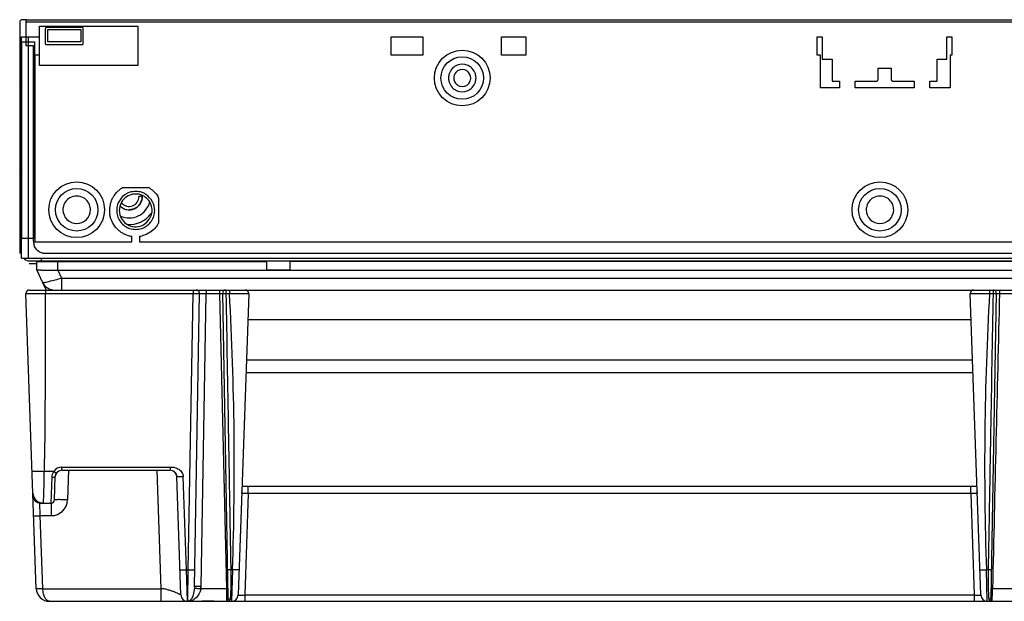
# Model space of a CAD drawing. Units: millimetres. Extents: x 0 to 1134, y 0 to 804.
# Drawn here: x 240 to 285, y 595 to 622 of the extents above; entities that cross this region are included whole.
import ezdxf

# ---------------------------------------------------------------- set-up
doc = ezdxf.new("R2010")
doc.units = ezdxf.units.MM
doc.header["$LTSCALE"] = 65.395
for name, color, linetype in [('47_SNB_BARE_DXF_CONTINUOUS_LINE', 7, 'CONTINUOUS'), ('MCK67633901_DXF_CONTINUOUS_LINE', 7, 'CONTINUOUS'), ('MEB62954701_DXF_CONTINUOUS_LINE', 7, 'CONTINUOUS')]:
    doc.layers.add(name, color=color, linetype=linetype)

msp = doc.modelspace()

# ---------------------------------------------------------------- linework, layer by layer
at = {"layer": '47_SNB_BARE_DXF_CONTINUOUS_LINE', "color": 2, "linetype": 'CONTINUOUS'}
for p, q in [((239.8989, 621.3842), (239.8989, 610.7942)), ((240.1989, 621.5042), (240.0189, 621.5042)), ((240.1989, 620.3042), (240.1989, 621.5042)), ((240.7989, 619.4042), (240.7989, 621.2042)), ((240.7989, 621.2042), (245.2989, 621.2042)), ((245.2989, 621.2042), (245.2989, 619.4042)), ((241.0689, 621.0546), (241.0689, 620.4242)), ((242.7194, 621.1442), (241.1289, 621.1442)), ((241.1889, 620.4842), (241.1889, 621.0542)), ((241.1889, 621.0542), (242.6889, 621.0542)), ((242.6889, 621.0542), (242.6889, 620.4842)), ((242.8089, 620.4572), (242.8089, 621.0842)), ((239.9739, 620.4842), (239.9739, 611.4842)), ((239.9889, 620.4842), (239.9889, 620.7242)), ((239.9889, 620.7242), (240.7989, 620.7242)), ((240.0039, 611.4842), (240.0039, 620.4842)), ((240.0039, 620.4842), (240.5729, 620.4842)), ((240.5289, 620.3042), (240.1989, 620.3042)), ((240.5289, 611.3642), (240.5289, 620.3042)), ((240.5729, 620.4842), (240.5729, 611.4842)), ((241.1585, 620.3642), (242.7489, 620.3642)), ((242.6889, 620.4842), (241.1889, 620.4842)), ((256.8939, 619.8842), (256.8939, 620.7242)), ((256.8939, 620.7242), (258.3459, 620.7242)), ((258.3459, 620.7242), (258.3459, 619.8842)), ((261.9459, 619.8842), (261.9459, 620.7242)), ((261.9459, 620.7242), (263.0559, 620.7242)), ((263.0559, 620.7242), (263.0559, 619.8842)), ((276.3879, 619.8842), (276.3879, 620.7242)), ((276.3879, 620.7242), (276.6189, 620.7242)), ((276.6189, 620.7242), (276.6189, 619.7042)), ((282.3189, 619.7042), (282.3189, 620.7242)), ((282.3189, 620.7242), (282.5499, 620.7242)), ((282.5499, 620.7242), (282.5499, 619.8842)), ((240.5889, 619.8842), (240.5889, 611.3342)), ((240.7989, 619.8842), (240.5889, 619.8842)), ((258.3459, 619.8842), (256.8939, 619.8842)), ((263.0559, 619.8842), (261.9459, 619.8842)), ((276.5289, 619.8842), (276.3879, 619.8842)), ((276.5289, 618.3842), (276.5289, 619.8842)), ((282.4689, 619.8842), (282.4689, 618.3842)), ((282.5499, 619.8842), (282.4689, 619.8842)), ((245.2989, 619.4042), (240.7989, 619.4042)), ((276.6189, 619.7042), (277.0689, 619.7042)), ((277.0689, 619.7042), (277.0689, 618.6842)), ((281.8689, 618.6842), (281.8689, 619.7042)), ((281.8689, 619.7042), (282.3189, 619.7042)), ((279.1689, 618.7742), (279.1689, 619.2842)), ((279.1689, 619.2842), (279.7689, 619.2842)), ((279.7689, 619.2842), (279.7689, 618.7742)), ((277.0689, 618.6842), (277.3989, 618.6842)), ((277.3989, 618.6842), (277.3989, 618.3842)), ((278.1189, 618.3842), (278.1189, 618.6842)), ((278.1189, 618.6842), (279.0789, 618.6842)), ((279.8589, 618.6842), (280.8189, 618.6842)), ((280.8189, 618.6842), (280.8189, 618.3842)), ((281.5389, 618.3842), (281.5389, 618.6842)), ((281.5389, 618.6842), (281.8689, 618.6842)), ((277.3989, 618.3842), (276.5289, 618.3842)), ((280.8189, 618.3842), (278.1189, 618.3842)), ((282.4689, 618.3842), (281.5389, 618.3842)), ((244.625, 613.8242), (245.7869, 613.8242)), ((245.5059, 613.4042), (245.3559, 613.4042)), ((246.2559, 613.3551), (246.2559, 612.1932)), ((239.9889, 610.5842), (239.9889, 611.4842)), ((240.5729, 611.4842), (240.0039, 611.4842)), ((240.5889, 611.3342), (245.0259, 611.3342)), ((245.0259, 611.3342), (245.0259, 611.5878)), ((245.3859, 611.5878), (245.3859, 611.3342)), ((245.3859, 611.3342), (376.0059, 611.3342)), ((552.1629, 610.7942), (241.0989, 610.7942))]:
    msp.add_line(p, q, dxfattribs=at)
at = {"layer": '47_SNB_BARE_DXF_CONTINUOUS_LINE', "color": 9, "linetype": 'CONTINUOUS'}
for p, q in [((240.1989, 621.5042), (553.0629, 621.5042)), ((553.0629, 621.3842), (240.1989, 621.3842)), ((240.2889, 620.7242), (240.2889, 610.5842)), ((240.3489, 610.4642), (376.5159, 610.4642)), ((240.8889, 610.5842), (240.8889, 610.4642))]:
    msp.add_line(p, q, dxfattribs=at)
at = {"layer": '47_SNB_BARE_DXF_CONTINUOUS_LINE', "color": 6, "linetype": 'CONTINUOUS'}
for p, q in [((239.9889, 618.3992), (239.8989, 618.4892)), ((239.9889, 616.0292), (239.8989, 615.9392)), ((239.9889, 614.5892), (239.8989, 614.6792)), ((239.9889, 612.2192), (239.8989, 612.1292)), ((239.9889, 610.5842), (376.0059, 610.5842))]:
    msp.add_line(p, q, dxfattribs=at)
at = {"layer": '47_SNB_BARE_DXF_CONTINUOUS_LINE', "color": 2, "linetype": 'CONTINUOUS'}
for points in [[(241.1289, 621.1442), (241.1168, 621.1427), (241.1058, 621.1395), (241.096, 621.1343), (241.0872, 621.1278), (241.0796, 621.1194), (241.0739, 621.108), (241.0703, 621.0933), (241.0687, 621.0755), (241.0689, 621.0546)], [(242.8089, 621.0842), (242.8075, 621.0964), (242.8042, 621.1073), (242.7991, 621.1171), (242.7926, 621.1259), (242.7842, 621.1335), (242.7728, 621.1392), (242.758, 621.1428), (242.7402, 621.1444), (242.7194, 621.1442)], [(241.0689, 620.4242), (241.0704, 620.412), (241.0737, 620.401), (241.0788, 620.3913), (241.0853, 620.3825), (241.0937, 620.3748), (241.1051, 620.3691), (241.1199, 620.3656), (241.1377, 620.3639), (241.1585, 620.3642)], [(242.7489, 620.3642), (242.7616, 620.3658), (242.7729, 620.3693), (242.7829, 620.3747), (242.7917, 620.3816), (242.7992, 620.3903), (242.8047, 620.4021), (242.8081, 620.4174), (242.8095, 620.4357), (242.8089, 620.4572)], [(279.0789, 618.6842), (279.0948, 618.6858), (279.1094, 618.6896), (279.1228, 618.6956), (279.1352, 618.704), (279.1464, 618.7145), (279.1555, 618.7269), (279.1621, 618.7409), (279.1666, 618.7566), (279.1689, 618.7742)], [(279.7689, 618.7742), (279.7705, 618.7583), (279.7743, 618.7437), (279.7803, 618.7303), (279.7887, 618.7179), (279.7993, 618.7067), (279.8116, 618.6976), (279.8256, 618.691), (279.8414, 618.6865), (279.8589, 618.6842)]]:
    msp.add_lwpolyline(points, dxfattribs=at)
at = {"layer": '47_SNB_BARE_DXF_CONTINUOUS_LINE', "color": 6, "linetype": 'CONTINUOUS'}
for centre, radius in [((260.1459, 618.8342), 1.275), ((260.1459, 618.8342), 0.975), ((242.5059, 612.8042), 1.275), ((279.2559, 612.8042), 1.275), ((242.5059, 612.8042), 0.975), ((279.2559, 612.8042), 0.975)]:
    msp.add_circle(centre, radius, dxfattribs=at)
at = {"layer": '47_SNB_BARE_DXF_CONTINUOUS_LINE', "color": 2, "linetype": 'CONTINUOUS'}
for centre, radius, start, end in [((240.0189, 621.3842), 0.12, 90, 180), ((260.1426, 618.8275), 0.6373, 60.38757, 68.8779), ((260.2678, 618.8132), 0.7521, 170.78846, 178.40181), ((260.2079, 618.8231), 0.6915, 163.18038, 170.80211), ((260.1458, 618.8328), 0.3911, 119.53828, 129.36738), ((260.1462, 618.8328), 0.391, 50.26703, 60.02364), ((260.1428, 618.8285), 0.6363, 43.62403, 60.36144), ((260.2384, 618.8155), 0.4828, 169.17612, 177.7849), ((260.1457, 618.8355), 0.391, 230.26703, 240.02364), ((260.1461, 618.8356), 0.3911, 299.53828, 309.36738), ((260.0535, 618.8528), 0.4828, 349.17612, 357.7849), ((260.084, 618.8453), 0.6915, 343.18038, 350.80211), ((260.0241, 618.8552), 0.7521, 350.78846, 358.40181), ((260.1459, 618.8359), 0.6313, 223.56329, 234.32912), ((260.1487, 618.8399), 0.6362, 234.33504, 240.39388), ((260.1493, 618.8409), 0.6373, 240.38757, 248.8779), ((260.1417, 618.8425), 0.6392, 291.14286, 305.63867), ((260.146, 618.8359), 0.6313, 305.67088, 316.43671), ((245.2615, 612.7039), 1.2878, 127.26632, 134.63858), ((245.3087, 612.6424), 1.3653, 120.05122, 127.2799), ((245.1803, 612.8125), 0.8243, 115.67809, 124.62189), ((245.237, 612.5922), 1.0524, 91.69208, 99.18487), ((245.1761, 612.6012), 1.0434, 80.76241, 88.36246), ((245.1906, 612.6886), 0.9548, 72.86889, 80.78066), ((245.1917, 612.7525), 1.2259, 57.44249, 60.95487), ((245.2086, 612.775), 1.2023, 158.80732, 165.65816), ((245.1982, 612.7792), 1.1912, 151.27775, 158.81213), ((245.1706, 612.7943), 1.1597, 143.92438, 151.27826), ((244.9059, 613.4042), 0.6, 225.47495, 360), ((244.9059, 613.4042), 0.45, 220, 360), ((245.1843, 612.76), 1.2259, 29.04513, 32.55751), ((242.6323, 612.7823), 0.7567, 170.70655, 178.34082), ((242.3987, 612.7858), 0.7375, 1.43134, 9.11645), ((245.2151, 612.7738), 1.209, 174.41163, 188.43956), ((245.2152, 612.7739), 1.2091, 167.81099, 174.41852), ((245.2053, 612.7759), 1.199, 165.66109, 167.80544), ((245.2019, 612.7731), 0.8658, 184.07449, 192.60536), ((245.3551, 612.7485), 0.8995, 170.76241, 178.36246), ((245.3628, 612.801), 0.9073, 181.69208, 189.18487), ((245.2797, 612.761), 0.8231, 162.86889, 170.78066), ((244.9067, 613.4076), 0.6033, 225.6124, 242.47011), ((244.9092, 613.4149), 0.611, 242.57468, 260.2272), ((244.9063, 613.3988), 0.5946, 260.24383, 270.18771), ((244.9061, 613.4065), 0.6019, 301.16275, 309.73158), ((245.1295, 612.7607), 0.8257, 9.16735, 17.00718), ((245.0568, 612.7999), 0.8995, 350.76241, 358.36246), ((245.0491, 612.7474), 0.9073, 1.69208, 9.18487), ((279.3823, 612.7823), 0.7567, 170.70655, 178.34082), ((279.1487, 612.7858), 0.7375, 1.43134, 9.11645), ((245.1989, 612.7775), 0.8775, 321.69805, 330.0071), ((245.149, 612.8154), 1.2698, 325.06855, 330.66344), ((245.1769, 612.7393), 1.1549, 229.58588, 237.76047), ((245.1911, 612.7654), 1.1846, 237.85588, 245.69741), ((245.2358, 612.9472), 1.0434, 260.76241, 268.36246), ((245.1749, 612.9561), 1.0524, 271.69208, 279.18487), ((245.1902, 612.8628), 0.9578, 279.16735, 287.00718), ((241.2209, 611.3891), 0.6924, 182.05908, 190.72834), ((245.2336, 612.8593), 1.2876, 245.69186, 253.06348), ((245.2564, 612.9332), 1.365, 253.04991, 260.27865), ((245.1871, 612.8419), 1.2698, 279.00846, 284.60335), ((241.1702, 611.3795), 0.6408, 190.73299, 197.76516)]:
    msp.add_arc(centre, radius, start, end, dxfattribs=at)
at = {"layer": '47_SNB_BARE_DXF_CONTINUOUS_LINE', "color": 6, "linetype": 'CONTINUOUS'}
for centre, radius, start, end in [((244.9059, 613.4042), 0.975, 245.49911, 345.4649), ((244.9059, 613.4042), 1.275, 265.96073, 322.39543), ((240.3489, 610.8242), 0.36, 221.93734, 270)]:
    msp.add_arc(centre, radius, start, end, dxfattribs=at)
at = {"layer": '47_SNB_BARE_DXF_CONTINUOUS_LINE', "color": 2, "linetype": 'CONTINUOUS'}
for points in [[(259.9196, 619.422), (259.8332, 619.3886), (259.7523, 619.3347), (259.6884, 619.2675)], [(260.3722, 619.422), (260.2315, 619.4764), (260.0604, 619.4764), (259.9196, 619.422)], [(259.6884, 619.2675), (259.6235, 619.1992), (259.5734, 619.1134), (259.546, 619.0232)], [(259.8977, 619.1352), (259.8294, 619.0791), (259.7809, 618.993), (259.7642, 618.9062)], [(260.3415, 619.1716), (260.2293, 619.2363), (260.0657, 619.2369), (259.953, 619.1731)], [(260.5359, 618.8342), (260.5315, 618.9442), (260.4808, 619.0632), (260.3961, 619.1336)], [(260.7458, 619.0232), (260.7185, 619.1134), (260.6684, 619.1992), (260.6034, 619.2675)], [(260.7759, 618.8342), (260.7741, 618.8979), (260.7644, 618.9621), (260.7458, 619.0232)], [(259.5159, 618.8342), (259.5178, 618.7704), (259.5275, 618.7062), (259.546, 618.6452)], [(259.546, 618.6452), (259.5734, 618.555), (259.6235, 618.4692), (259.6884, 618.4008)], [(259.7559, 618.8342), (259.7604, 618.7241), (259.8111, 618.6052), (259.8958, 618.5348)], [(259.9503, 618.4968), (260.0625, 618.4321), (260.2262, 618.4315), (260.3389, 618.4953)], [(260.3942, 618.5332), (260.4625, 618.5892), (260.511, 618.6754), (260.5277, 618.7622)], [(260.6034, 618.4008), (260.6684, 618.4692), (260.7185, 618.555), (260.7458, 618.6452)], [(259.9196, 618.2464), (260.0604, 618.192), (260.2315, 618.192), (260.3722, 618.2464)], [(244.2333, 613.4772), (244.2704, 613.5281), (244.3119, 613.576), (244.3567, 613.6202)], [(245.069, 613.6312), (244.9844, 613.6174), (244.9004, 613.5925), (244.8231, 613.5554)], [(245.4805, 613.472), (245.312, 613.5385), (245.106, 613.5393), (244.9369, 613.4741)], [(246.0549, 612.9642), (245.992, 613.245), (245.7468, 613.5159), (245.4719, 613.6011)], [(245.8514, 613.7857), (245.9969, 613.6928), (246.1246, 613.5651), (246.2175, 613.4197)], [(242.1981, 613.3537), (242.0389, 613.2646), (241.9152, 613.0845), (241.8856, 612.9045)], [(242.8203, 613.35), (242.6405, 613.4534), (242.3791, 613.4549), (242.1981, 613.3537)], [(243.1269, 612.9026), (243.0981, 613.0811), (242.977, 613.2599), (242.8203, 613.35)], [(244.7119, 613.4908), (244.5394, 613.3719), (244.406, 613.1751), (244.3585, 612.9711)], [(244.9369, 613.4741), (244.7357, 613.3966), (244.5569, 613.2095), (244.4931, 613.0035)], [(245.4248, 613.1029), (245.3906, 613.0425), (245.3442, 612.988), (245.2908, 612.9436)], [(245.5059, 613.4042), (245.5018, 613.3003), (245.476, 613.1934), (245.4248, 613.1029)], [(245.8794, 613.1042), (245.8012, 613.2673), (245.6487, 613.4056), (245.4805, 613.472)], [(278.9481, 613.3537), (278.7889, 613.2646), (278.6652, 613.0845), (278.6356, 612.9045)], [(279.5703, 613.35), (279.3905, 613.4534), (279.1291, 613.4549), (278.9481, 613.3537)], [(279.8769, 612.9026), (279.8481, 613.0811), (279.727, 613.2599), (279.5703, 613.35)], [(244.3585, 612.9711), (244.3389, 612.8866), (244.3321, 612.7982), (244.3383, 612.7116)], [(245.2176, 612.8915), (245.1259, 612.836), (245.0154, 612.8047), (244.9082, 612.8042)], [(245.4749, 612.0742), (245.7074, 612.1638), (245.9044, 612.4096), (245.9446, 612.6555)], [(246.0533, 612.5773), (246.0825, 612.7029), (246.0831, 612.8383), (246.0549, 612.9642)], [(244.4281, 611.8599), (244.2143, 612.0419), (244.0607, 612.3187), (244.0192, 612.5964)], [(244.357, 612.5842), (244.3757, 612.5007), (244.4073, 612.4192), (244.4495, 612.3448)], [(244.4495, 612.3448), (244.5335, 612.1966), (244.6676, 612.0682), (244.8209, 611.994)], [(245.4704, 611.9469), (245.6317, 611.9964), (245.783, 612.1012), (245.8876, 612.2336)], [(245.9589, 612.3388), (246.0017, 612.4129), (246.034, 612.494), (246.0533, 612.5773)], [(244.8209, 611.994), (244.8986, 611.9565), (244.9831, 611.9312), (245.0683, 611.9173)], [(246.0331, 611.9048), (245.8882, 611.7663), (245.7012, 611.6637), (245.5073, 611.6131)], [(246.19, 612.0883), (246.1439, 612.0223), (246.0912, 611.9604), (246.0331, 611.9048)], [(240.6806, 610.9761), (240.6261, 611.0349), (240.5845, 611.1077), (240.5599, 611.184)], [(240.9247, 610.8233), (240.833, 610.8518), (240.7458, 610.9056), (240.6806, 610.9761)], [(241.0989, 610.7942), (241.0401, 610.7963), (240.9809, 610.8059), (240.9247, 610.8233)]]:
    msp.add_open_spline(points, degree=3, dxfattribs=at)
for points, knots in [([(245.9191, 613.0022), (245.9138, 613.0196), (245.9018, 613.0542), (245.8873, 613.0878), (245.8794, 613.1042)], [0, 0, 0, 0, 0.5002285, 1, 1, 1, 1]), ([(241.8759, 612.8042), (241.88, 612.6435), (242.0104, 612.3084), (242.5058, 612.1072), (243.0018, 612.3083), (243.1312, 612.6435), (243.1359, 612.8042)], [0, 0, 0, 0, 0.2499955, 0.4999589, 0.7499573, 1, 1, 1, 1]), ([(244.4672, 612.6562), (244.5017, 612.444), (244.7758, 612.0282), (245.2743, 611.9969), (245.4749, 612.0742)], [0, 0, 0, 0, 0.4998795, 1, 1, 1, 1]), ([(278.6259, 612.8042), (278.63, 612.6435), (278.7604, 612.3084), (279.2558, 612.1072), (279.7518, 612.3083), (279.8812, 612.6435), (279.8859, 612.8042)], [0, 0, 0, 0, 0.2499955, 0.4999589, 0.7499573, 1, 1, 1, 1])]:
    msp.add_open_spline(points, degree=3, knots=knots, dxfattribs=at)
at = {"layer": 'MCK67633901_DXF_CONTINUOUS_LINE', "color": 7, "linetype": 'CONTINUOUS'}
for p, q in [((240.6808, 610.0442), (240.6808, 610.4342)), ((240.6808, 610.4342), (251.2059, 610.4342)), ((251.2059, 610.0265), (251.2059, 610.4342)), ((252.2559, 610.4342), (252.2559, 610.0265)), ((528.7059, 610.4342), (252.2559, 610.4342)), ((240.6808, 610.0442), (240.9459, 609.4756)), ((240.8861, 610.0442), (240.6808, 610.0442)), ((240.8861, 610.0442), (251.2059, 610.0442)), ((252.2559, 610.0383), (251.2059, 610.0383)), ((252.2559, 610.0265), (251.2059, 610.0265)), ((240.9465, 609.4744), (241.1075, 609.1292)), ((241.169, 609.2221), (241.1915, 609.2086)), ((241.2269, 609.1926), (241.2284, 609.1893)), ((241.4897, 609.1292), (293.6092, 609.1292)), ((283.5135, 605.3342), (250.2484, 605.3342))]:
    msp.add_line(p, q, dxfattribs=at)
at = {"layer": 'MCK67633901_DXF_CONTINUOUS_LINE', "color": 9, "linetype": 'CONTINUOUS'}
for p, q in [((241.6373, 610.0442), (241.6373, 610.4342)), ((241.6373, 610.0442), (241.8085, 609.6769)), ((528.7059, 610.0265), (252.2559, 610.0265)), ((241.8085, 609.6769), (241.8085, 609.1292)), ((241.8085, 609.6769), (293.6092, 609.6769)), ((250.3338, 607.7792), (283.4281, 607.7792)), ((250.2694, 605.9342), (283.4925, 605.9342))]:
    msp.add_line(p, q, dxfattribs=at)
at = {"layer": 'MCK67633901_DXF_CONTINUOUS_LINE', "color": 7, "linetype": 'CONTINUOUS'}
for points in [[(241.1915, 609.2086), (241.2137, 609.1964), (241.2369, 609.185), (241.2605, 609.1747), (241.2845, 609.1654), (241.309, 609.1571)], [(241.309, 609.1571), (241.3337, 609.1498), (241.3587, 609.1437)], [(241.3587, 609.1437), (241.384, 609.1386), (241.4095, 609.1346)]]:
    msp.add_lwpolyline(points, dxfattribs=at)
for centre, radius, start, end in [((241.4897, 609.7292), 0.6, 205, 270.00001), ((241.4898, 609.7294), 0.6002, 242.914, 244.16971), ((283.3013, 599.3342), 6, 87.97154, 90)]:
    msp.add_arc(centre, radius, start, end, dxfattribs=at)
at = {"layer": 'MCK67633901_DXF_CONTINUOUS_LINE', "color": 9, "linetype": 'CONTINUOUS'}
msp.add_arc((240.4896, 612.4344), 3.0036, 281.53285, 281.8549, dxfattribs=at)
for points, knots in [([(240.9459, 609.4756), (240.9476, 609.472), (240.9647, 609.4721), (240.99, 609.4735), (241.0359, 609.4809), (241.0701, 609.4874), (241.0901, 609.4915)], [0, 0, 0, 0, 0.0812734, 0.2746865, 0.582656, 1, 1, 1, 1]), ([(241.1066, 609.4949), (241.1528, 609.5046), (241.3884, 609.559), (241.6216, 609.6231), (241.8085, 609.6769)], [0, 0, 0, 0, 0.1952796, 1, 1, 1, 1])]:
    msp.add_open_spline(points, degree=3, knots=knots, dxfattribs=at)
at = {"layer": 'MEB62954701_DXF_CONTINUOUS_LINE', "color": 6, "linetype": 'CONTINUOUS'}
msp.add_line((240.6808, 610.3292), (240.3309, 610.3292), dxfattribs=at)
msp.add_line((240.6808, 610.3292), (240.3309, 610.3292), dxfattribs=at)
at = {"layer": 'MEB62954701_DXF_CONTINUOUS_LINE', "color": 40, "linetype": 'CONTINUOUS'}
for q in [(240.3362, 609.1292), (240.3629, 609.1292)]:
    msp.add_line((240.3309, 609.1292), q, dxfattribs=at)
at = {"layer": 'MEB62954701_DXF_CONTINUOUS_LINE', "color": 7, "linetype": 'CONTINUOUS'}
for p, q in [((240.3363, 609.1292), (241.8085, 609.1292)), ((240.6583, 595.4582), (240.1864, 608.974)), ((247.8939, 595.5495), (248.1283, 608.9766)), ((249.1836, 608.9766), (249.4265, 595.0585)), ((250.3755, 608.974), (249.8934, 595.1687)), ((283.8684, 595.1687), (283.3864, 608.974)), ((284.5783, 608.9766), (284.3353, 595.0585)), ((241.4922, 599.524), (241.5294, 600.5897)), ((241.5294, 600.5896), (241.5295, 600.5927)), ((241.5295, 600.5927), (241.5312, 600.6137)), ((241.5312, 600.6137), (241.5343, 600.6343)), ((241.5517, 600.693), (241.5601, 600.7115)), ((241.6279, 600.8014), (241.6396, 600.8115)), ((241.6396, 600.8115), (241.6419, 600.8133)), ((241.6419, 600.8133), (241.6521, 600.8212)), ((241.6521, 600.8212), (241.6574, 600.825)), ((241.6574, 600.825), (241.6655, 600.8305)), ((241.6655, 600.8305), (241.6792, 600.8389)), ((241.6792, 600.8389), (241.683, 600.841)), ((241.8292, 600.8792), (246.7827, 600.8792)), ((246.9098, 600.8509), (246.921, 600.8454)), ((246.921, 600.8454), (246.9337, 600.8383)), ((247.0808, 600.6127), (247.0824, 600.5915)), ((247.2718, 595.1687), (247.0825, 600.5897)), ((283.6952, 600.1292), (250.0667, 600.1292)), ((240.8309, 599.3792), (241.3423, 599.3792)), ((241.258, 594.8792), (247.5589, 594.8792)), ((247.5716, 594.8792), (248.2008, 594.8792)), ((248.7869, 594.8792), (248.2442, 594.8792)), ((248.8192, 594.8792), (284.942, 594.8792))]:
    msp.add_line(p, q, dxfattribs=at)
at = {"layer": 'MEB62954701_DXF_CONTINUOUS_LINE', "color": 9, "linetype": 'CONTINUOUS'}
for p, q in [((241.0788, 609.1292), (241.0788, 608.974)), ((247.8284, 609.1292), (247.8284, 608.974)), ((248.4281, 609.1292), (248.4281, 608.974)), ((249.0347, 609.1292), (249.0347, 608.9739)), ((249.3336, 609.1292), (249.3336, 608.974)), ((249.4934, 609.1292), (249.4934, 608.974)), ((284.2685, 609.1292), (284.2685, 608.974)), ((284.4283, 609.1292), (284.4283, 608.974)), ((284.7269, 609.1292), (284.7269, 608.974)), ((240.1864, 608.974), (241.0788, 608.974)), ((241.0788, 608.974), (247.8284, 608.974)), ((247.6076, 596.3268), (247.8284, 608.974)), ((248.1939, 595.5547), (248.4281, 608.974)), ((248.4281, 608.974), (249.0347, 608.9739)), ((249.0347, 608.9739), (249.3541, 595.4582)), ((249.3336, 608.974), (249.4934, 608.974)), ((284.2685, 608.974), (284.4283, 608.974)), ((284.7269, 608.974), (285.3338, 608.974)), ((241.8292, 600.8792), (241.8292, 601.024)), ((241.8292, 601.024), (246.7827, 601.024)), ((246.7827, 601.024), (246.7827, 600.8792)), ((241.457, 600.8268), (241.0273, 600.8268)), ((241.3423, 599.3792), (241.3795, 600.5633)), ((242.1391, 600.8792), (242.0918, 599.524)), ((246.1729, 600.8792), (246.3622, 595.4582)), ((247.5312, 596.3268), (247.3823, 600.5897)), ((250.3556, 599.8187), (250.3556, 600.1292)), ((283.4062, 599.8187), (283.4062, 600.1292)), ((250.3556, 599.8187), (250.1932, 595.1687)), ((283.4062, 599.8187), (283.5686, 595.1687)), ((241.3423, 599.3792), (241.3423, 598.8001)), ((240.9582, 595.4582), (240.8415, 598.8001)), ((240.8415, 598.8001), (241.3423, 598.8001)), ((247.6076, 596.3268), (247.5312, 596.3268)), ((247.571, 594.901), (247.5312, 596.3268)), ((247.5882, 594.9387), (247.6076, 596.3268)), ((249.6341, 596.3268), (249.5543, 596.3268)), ((249.6341, 596.3268), (249.5936, 594.8792)), ((284.2075, 596.3268), (284.1278, 596.3268)), ((284.1683, 594.8792), (284.1278, 596.3268)), ((240.9582, 595.4582), (246.3622, 595.4582)), ((246.3622, 595.4582), (246.3622, 594.8792)), ((249.3541, 595.4582), (248.1885, 595.4582)), ((250.1932, 595.1687), (250.1932, 594.8792)), ((250.1932, 595.1687), (283.5686, 595.1687)), ((283.5686, 595.1687), (283.5686, 594.8792)), ((285.5733, 595.4582), (284.4078, 595.4582)), ((247.5716, 594.8792), (247.571, 594.901)), ((247.5874, 594.8792), (247.5877, 594.9007)), ((247.5877, 594.9007), (247.5882, 594.9387)), ((248.2008, 594.8792), (248.2037, 594.8792)), ((248.8163, 594.8792), (248.8192, 594.8792)), ((249.3845, 594.8792), (249.3983, 594.8796)), ((284.942, 594.8792), (284.945, 594.8792))]:
    msp.add_line(p, q, dxfattribs=at)
at = {"layer": 'MEB62954701_DXF_CONTINUOUS_LINE', "color": 7, "linetype": 'CONTINUOUS'}
for points in [[(241.5343, 600.6343), (241.5388, 600.6545), (241.5447, 600.674), (241.5517, 600.693)], [(241.5601, 600.7115), (241.5693, 600.7287), (241.5796, 600.7453), (241.5908, 600.7609), (241.6027, 600.7756), (241.6151, 600.7891), (241.6279, 600.8014)], [(246.9338, 600.8383), (246.946, 600.8308), (246.9586, 600.8221), (246.9714, 600.8122), (246.9842, 600.8012), (246.997, 600.7889), (247.0095, 600.7753), (247.0214, 600.7606), (247.0325, 600.745), (247.0428, 600.7283), (247.0522, 600.7108), (247.0604, 600.6924), (247.0674, 600.6734), (247.0732, 600.6537), (247.0777, 600.6334), (247.0808, 600.6127)], [(248.2037, 594.8792), (248.2376, 594.8795), (248.2846, 594.8804)], [(248.2846, 594.8804), (248.3816, 594.8829), (248.4311, 594.8839), (248.481, 594.8845), (248.5314, 594.8846), (248.5815, 594.8841), (248.6312, 594.8831)], [(248.6312, 594.8831), (248.729, 594.8806), (248.7767, 594.8796), (248.8163, 594.8792)]]:
    msp.add_lwpolyline(points, dxfattribs=at)
at = {"layer": 'MEB62954701_DXF_CONTINUOUS_LINE', "color": 9, "linetype": 'CONTINUOUS'}
for points in [[(249.3773, 594.8797), (249.3781, 594.8796), (249.3789, 594.8795), (249.3797, 594.8794), (249.3805, 594.8794), (249.3813, 594.8793), (249.3821, 594.8792), (249.3829, 594.8792), (249.3837, 594.8792), (249.3845, 594.8792)], [(284.3846, 594.8797), (284.3838, 594.8796), (284.383, 594.8795), (284.3822, 594.8794), (284.3814, 594.8794), (284.3806, 594.8793), (284.3798, 594.8792), (284.379, 594.8792), (284.3782, 594.8792), (284.3774, 594.8792)]]:
    msp.add_lwpolyline(points, dxfattribs=at)
at = {"layer": 'MEB62954701_DXF_CONTINUOUS_LINE', "color": 7, "linetype": 'CONTINUOUS'}
for centre, radius, start, end in [((240.3363, 608.9792), 0.15, 90.00157, 181.99995), ((240.3363, 608.9792), 0.15, 90.00176, 181.99994), ((247.9783, 608.9792), 0.15, 358.99999, 90.0008), ((249.3336, 608.9792), 0.15, 89.91856, 181), ((250.2256, 608.9792), 0.15, 358.00006, 89.99831), ((283.5363, 608.9792), 0.15, 90.00177, 181.99994), ((284.4283, 608.9792), 0.15, 358.99997, 90.00186), ((241.8292, 600.5792), 0.3, 90, 178), ((246.7827, 600.5792), 0.3, 2, 90), ((241.3423, 599.5292), 0.15, 270, 358), ((241.258, 595.4792), 0.6, 182, 185.85017), ((241.258, 595.4792), 0.6, 182, 270), ((247.5716, 595.1792), 0.3, 182, 270), ((249.5936, 595.1792), 0.3, 269.99999, 358), ((284.1683, 595.1792), 0.3, 182.00001, 270), ((241.258, 595.4792), 0.6, 265.96991, 270), ((247.5874, 595.1792), 0.3, 270, 272.40666)]:
    msp.add_arc(centre, radius, start, end, dxfattribs=at)
at = {"layer": 'MEB62954701_DXF_CONTINUOUS_LINE', "color": 9, "linetype": 'CONTINUOUS'}
for centre, radius, start, end in [((111.7081, 601.1169), 138.0091, 358.010981, 3.263713), ((422.0538, 601.1169), 138.0091, 176.736287, 181.989019), ((4629.9332, 499.6204), 4346.5821, 178.5583718, 178.7365829), ((241.8292, 600.5739), 0.45, 90.00273, 145.80525), ((240.9688, 599.8424), 0.4632, 182.03654, 269.96346), ((240.8309, 599.6997), 0.3205, 182.01306, 269.98685), ((249.7604, 599.8298), 0.318, 16.70719, 19.49804), ((249.7566, 599.8288), 0.3219, 7.10151, 16.68174), ((249.7525, 599.8282), 0.326, 357.62441, 7.11414), ((284.0094, 599.8282), 0.326, 172.88606, 182.37585), ((284.0052, 599.8288), 0.3219, 163.3184, 172.8987), ((284.0015, 599.8298), 0.318, 160.50188, 163.29295), ((241.3423, 599.5501), 0.75, 270.00026, 357.99974), ((246.949, 595.575), 1.245, 354.61837, 359.06685), ((194.2796, 597.6191), 90.1541, 358.275405, 358.626547), ((247.5874, 595.7776), 0.8984, 270.26825, 271.60723), ((247.6076, 594.6995), 0.1801, 88.39879, 92.40847), ((247.5989, 595.3877), 0.5083, 271.54376, 275.30099), ((249.3722, 594.8931), 0.0139, 260.50278, 263.94873), ((249.3732, 594.9065), 0.0271, 278.65108, 282.24748), ((249.3866, 595.0835), 0.2043, 273.26437, 277.42076), ((249.3885, 595.0692), 0.1898, 277.41476, 282.49975), ((284.4074, 594.9248), 0.0531, 215.98896, 219.0884)]:
    msp.add_arc(centre, radius, start, end, dxfattribs=at)
for points, knots in [([(241.0273, 600.8268), (241.0833, 602.8629), (241.0709, 605.5793), (241.0756, 608.295), (241.0788, 608.974)], [0, 0, 0, 0, 0.7499937, 1, 1, 1, 1]), ([(247.8284, 608.974), (247.8666, 608.9736), (247.9222, 608.9733), (247.9927, 608.9734), (248.038, 608.9734), (248.0738, 608.9745), (248.1035, 608.9735), (248.1162, 608.9771), (248.1283, 608.9746), (248.1283, 608.9766)], [0, 0, 0, 0, 0.3825165, 0.5553024, 0.7067727, 0.8310889, 0.9234966, 0.9804757, 1, 1, 1, 1]), ([(248.1283, 608.9766), (248.1282, 608.9746), (248.1404, 608.977), (248.1529, 608.9735), (248.1826, 608.9745), (248.2184, 608.9734), (248.2637, 608.9734), (248.3342, 608.9733), (248.3898, 608.9736), (248.4281, 608.974)], [0, 0, 0, 0, 0.0193916, 0.0762328, 0.1685371, 0.2928141, 0.4443197, 0.617205, 1, 1, 1, 1]), ([(249.0347, 608.974), (249.0529, 608.9735), (249.0867, 608.9732), (249.1319, 608.9724), (249.1626, 608.9748), (249.1793, 608.9739), (249.1836, 608.9761)], [0, 0, 0, 0, 0.3663579, 0.6819355, 0.903055, 1, 1, 1, 1]), ([(249.1836, 608.9766), (249.1836, 608.9755), (249.1895, 608.9758), (249.1961, 608.9743), (249.2108, 608.9741), (249.2373, 608.9733), (249.2792, 608.9733), (249.3145, 608.9736), (249.3336, 608.974)], [0, 0, 0, 0, 0.0203631, 0.077512, 0.1699183, 0.2941685, 0.6179623, 1, 1, 1, 1]), ([(249.3336, 608.974), (249.3704, 606.8661), (249.4252, 603.7043), (249.4905, 600.0156), (249.5258, 597.9077), (249.5468, 596.8538), (249.5543, 596.3268)], [0, 0, 0, 0, 0.5, 0.75, 0.875, 1, 1, 1, 1]), ([(249.4934, 608.974), (249.5507, 608.9745), (249.6633, 608.9755), (249.8267, 608.9766), (249.9773, 608.9773), (250.1093, 608.9775), (250.2054, 608.9774), (250.269, 608.977), (250.3061, 608.9768), (250.3344, 608.9758), (250.3571, 608.9764), (250.3665, 608.9738), (250.3756, 608.9754), (250.3755, 608.974)], [0, 0, 0, 0, 0.1951127, 0.3827494, 0.5556861, 0.7072515, 0.8315989, 0.8820207, 0.9239457, 0.9569601, 0.9807676, 0.9951365, 1, 1, 1, 1]), ([(283.3864, 608.974), (283.3863, 608.9754), (283.3954, 608.9738), (283.4047, 608.9764), (283.4275, 608.9758), (283.4557, 608.9768), (283.4929, 608.977), (283.5565, 608.9774), (283.6526, 608.9775), (283.7845, 608.9773), (283.9352, 608.9766), (284.0986, 608.9755), (284.2111, 608.9745), (284.2685, 608.974)], [0, 0, 0, 0, 0.0048597, 0.0192256, 0.0430285, 0.0760404, 0.1179658, 0.1683893, 0.2927433, 0.4443183, 0.6172706, 0.8049106, 1, 1, 1, 1]), ([(284.4283, 608.974), (284.3915, 606.8661), (284.3367, 603.7043), (284.2714, 600.0156), (284.236, 597.9077), (284.2151, 596.8538), (284.2075, 596.3268)], [0, 0, 0, 0, 0.5, 0.75, 0.875, 1, 1, 1, 1]), ([(284.4283, 608.974), (284.4474, 608.9736), (284.4826, 608.9733), (284.5246, 608.9733), (284.5511, 608.9741), (284.5658, 608.9743), (284.5724, 608.9758), (284.5783, 608.9755), (284.5783, 608.9766)], [0, 0, 0, 0, 0.3820377, 0.7058315, 0.8300817, 0.922488, 0.9796369, 1, 1, 1, 1]), ([(284.5783, 608.9766), (284.5783, 608.9756), (284.584, 608.9754), (284.5906, 608.9741), (284.6051, 608.9737), (284.6314, 608.9729), (284.673, 608.973), (284.7079, 608.9735), (284.7269, 608.974)], [0, 0, 0, 0, 0.0204522, 0.0773353, 0.1694582, 0.2935151, 0.6175204, 1, 1, 1, 1]), ([(246.7827, 601.024), (246.8507, 601.024), (246.988, 601.0153), (247.1799, 600.9346), (247.3299, 600.7911), (247.3799, 600.657), (247.3823, 600.5897)], [0, 0, 0, 0, 0.2511062, 0.5015407, 0.7515018, 1, 1, 1, 1]), ([(240.4709, 600.8268), (240.4708, 600.8278), (240.4761, 600.8287), (240.4878, 600.8307), (240.5206, 600.8318), (240.57, 600.8331), (240.6389, 600.8333), (240.722, 600.8328), (240.8533, 600.8311), (240.9563, 600.8288), (241.0273, 600.8268)], [0, 0, 0, 0, 0.0053779, 0.0198671, 0.0767403, 0.169056, 0.2933146, 0.4447587, 0.6175347, 1, 1, 1, 1]), ([(240.9685, 599.3792), (240.9714, 599.3792), (240.9761, 599.3916), (240.9799, 599.4101), (240.9847, 599.4457), (240.9911, 599.5163), (240.9981, 599.6366), (241.005, 599.8132), (241.0114, 600.0293), (241.0171, 600.2764), (241.0223, 600.5458), (241.0256, 600.7318), (241.0273, 600.8268)], [0, 0, 0, 0, 0.0060421, 0.0206964, 0.0444916, 0.0773252, 0.168959, 0.2923759, 0.4430882, 0.6155781, 0.8035164, 1, 1, 1, 1]), ([(241.3795, 600.5633), (241.4147, 600.5621), (241.4634, 600.5643), (241.5112, 600.5736), (241.5292, 600.5842), (241.5294, 600.5897)], [0, 0, 0, 0, 0.6775664, 0.8942005, 1, 1, 1, 1]), ([(241.457, 600.8268), (241.4726, 600.8163), (241.5013, 600.797), (241.5357, 600.7743), (241.5578, 600.7608), (241.5698, 600.7528), (241.576, 600.7506), (241.5805, 600.747), (241.5811, 600.7478)], [0, 0, 0, 0, 0.3836757, 0.707351, 0.8312475, 0.9232683, 0.9800678, 1, 1, 1, 1]), ([(247.0825, 600.5897), (247.0825, 600.5876), (247.0942, 600.5882), (247.1075, 600.5855), (247.1369, 600.5857), (247.1729, 600.5851), (247.218, 600.5856), (247.2885, 600.5867), (247.3441, 600.5883), (247.3823, 600.5897)], [0, 0, 0, 0, 0.0203449, 0.0775022, 0.1698954, 0.2940984, 0.4453963, 0.6179359, 1, 1, 1, 1]), ([(250.0783, 599.8147), (250.0709, 599.815), (250.0544, 599.8321), (250.057, 599.852), (250.0574, 599.8638)], [0, 0, 0, 0, 0.3860764, 1, 1, 1, 1]), ([(250.3556, 599.8187), (250.3266, 599.8177), (250.2342, 599.8152), (250.1416, 599.8118), (250.0783, 599.8147)], [0, 0, 0, 0, 0.3144628, 1, 1, 1, 1]), ([(283.4062, 599.8187), (282.0291, 599.82), (279.2749, 599.8181), (273.7665, 599.8191), (266.8809, 599.8185), (259.9954, 599.8191), (254.487, 599.8181), (251.7327, 599.8202), (250.3556, 599.8187)], [0, 0, 0, 0, 0.125, 0.25, 0.5, 0.75, 0.875, 1, 1, 1, 1]), ([(283.6836, 599.8147), (283.6686, 599.814), (283.5761, 599.8132), (283.4836, 599.816), (283.4062, 599.8187)], [0, 0, 0, 0, 0.1628341, 1, 1, 1, 1]), ([(283.7045, 599.8638), (283.7049, 599.852), (283.7075, 599.8321), (283.691, 599.815), (283.6836, 599.8147)], [0, 0, 0, 0, 0.6139252, 1, 1, 1, 1]), ([(240.8415, 598.8001), (240.8376, 598.8744), (240.8325, 598.9822), (240.8272, 599.1189), (240.8244, 599.2058), (240.8233, 599.2751), (240.8227, 599.3312), (240.8255, 599.3573), (240.8268, 599.3792), (240.8308, 599.3792)], [0, 0, 0, 0, 0.3845644, 0.5571501, 0.707942, 0.8313757, 0.9229181, 0.9793534, 1, 1, 1, 1]), ([(242.0918, 599.524), (242.0154, 599.5266), (241.9043, 599.5298), (241.7633, 599.5321), (241.673, 599.533), (241.6011, 599.5318), (241.5423, 599.5322), (241.5157, 599.5268), (241.4923, 599.528), (241.4922, 599.524)], [0, 0, 0, 0, 0.3820467, 0.5546088, 0.7058977, 0.8301024, 0.9225056, 0.9796597, 1, 1, 1, 1]), ([(240.5416, 598.8001), (240.5417, 598.7981), (240.5534, 598.7987), (240.5667, 598.796), (240.5961, 598.7962), (240.6321, 598.7956), (240.6772, 598.7961), (240.7477, 598.7972), (240.8032, 598.7988), (240.8415, 598.8001)], [0, 0, 0, 0, 0.0203451, 0.0775024, 0.1698957, 0.2940986, 0.4453965, 0.617936, 1, 1, 1, 1]), ([(247.2313, 596.3268), (247.2314, 596.3248), (247.2431, 596.3254), (247.2564, 596.3227), (247.2858, 596.3229), (247.3218, 596.3223), (247.3669, 596.3228), (247.4374, 596.3239), (247.4929, 596.3255), (247.5312, 596.3268)], [0, 0, 0, 0, 0.020345, 0.0775024, 0.1698956, 0.2940986, 0.4453965, 0.617936, 1, 1, 1, 1]), ([(247.6076, 596.3268), (247.6459, 596.3262), (247.7014, 596.3255), (247.772, 596.3256), (247.8172, 596.326), (247.8531, 596.3272), (247.8826, 596.3275), (247.8958, 596.3305), (247.9075, 596.33), (247.9076, 596.3321)], [0, 0, 0, 0, 0.382018, 0.5545576, 0.7058643, 0.8300798, 0.9224854, 0.9796515, 1, 1, 1, 1]), ([(249.5543, 596.3268), (249.5352, 596.3265), (249.5, 596.3262), (249.458, 596.3262), (249.4316, 596.327), (249.4168, 596.3272), (249.4102, 596.3287), (249.4044, 596.3284), (249.4044, 596.3295)], [0, 0, 0, 0, 0.3820541, 0.70586, 0.830113, 0.9225188, 0.9796613, 1, 1, 1, 1]), ([(249.5543, 596.3268), (249.5586, 596.0504), (249.5606, 595.6683), (249.5457, 595.216), (249.5335, 595.0398), (249.5226, 594.9699)], [0, 0, 0, 0, 0.6106241, 0.8435989, 1, 1, 1, 1]), ([(249.9339, 596.3268), (249.9338, 596.3248), (249.9221, 596.3254), (249.9088, 596.3227), (249.8794, 596.3229), (249.8434, 596.3223), (249.7983, 596.3228), (249.7278, 596.3239), (249.6723, 596.3255), (249.6341, 596.3268)], [0, 0, 0, 0, 0.0203452, 0.0775025, 0.1698958, 0.2940987, 0.4453966, 0.6179361, 1, 1, 1, 1]), ([(283.828, 596.3268), (283.8281, 596.3248), (283.8398, 596.3254), (283.853, 596.3227), (283.8825, 596.3229), (283.9184, 596.3223), (283.9636, 596.3228), (284.0341, 596.3239), (284.0896, 596.3255), (284.1278, 596.3268)], [0, 0, 0, 0, 0.0203338, 0.0774901, 0.1698843, 0.294089, 0.445389, 0.6179308, 1, 1, 1, 1]), ([(284.2075, 596.3268), (284.2033, 596.0504), (284.2013, 595.6683), (284.2161, 595.216), (284.2283, 595.0398), (284.2393, 594.9699)], [0, 0, 0, 0, 0.6106235, 0.8435985, 1, 1, 1, 1]), ([(284.3575, 596.3295), (284.3575, 596.3284), (284.3516, 596.3287), (284.345, 596.3272), (284.3303, 596.327), (284.3038, 596.3262), (284.2619, 596.3262), (284.2267, 596.3265), (284.2075, 596.3268)], [0, 0, 0, 0, 0.0203399, 0.0774843, 0.1698911, 0.2941442, 0.6179482, 1, 1, 1, 1]), ([(248.1939, 595.5547), (248.1556, 595.5554), (248.1, 595.556), (248.0295, 595.5559), (247.9843, 595.5556), (247.9483, 595.5544), (247.9189, 595.5541), (247.9057, 595.5511), (247.8939, 595.5515), (247.8939, 595.5495)], [0, 0, 0, 0, 0.3820179, 0.5545576, 0.7058643, 0.8300798, 0.9224854, 0.9796515, 1, 1, 1, 1]), ([(240.9582, 595.4582), (240.9199, 595.4569), (240.8644, 595.4553), (240.7939, 595.4542), (240.7488, 595.4537), (240.7128, 595.4543), (240.6834, 595.4541), (240.6701, 595.4568), (240.6584, 595.4562), (240.6583, 595.4582)], [0, 0, 0, 0, 0.3820639, 0.5546035, 0.7059014, 0.8301044, 0.9224977, 0.979655, 1, 1, 1, 1]), ([(241.258, 594.8792), (241.2198, 594.8792), (241.1318, 594.9176), (241.0402, 595.0476), (240.9759, 595.234), (240.9595, 595.3797), (240.9582, 595.4582)], [0, 0, 0, 0, 0.1632065, 0.378946, 0.6638336, 1, 1, 1, 1]), ([(247.2718, 595.1687), (247.2718, 595.167), (247.2615, 595.1767), (247.2521, 595.1793), (247.2273, 595.1953), (247.1972, 595.2103), (247.1578, 595.2299), (247.092, 595.2598), (246.9935, 595.3007), (246.859, 595.3503), (246.7062, 595.3992), (246.5396, 595.4414), (246.4221, 595.4569), (246.3622, 595.4582)], [0, 0, 0, 0, 0.0054706, 0.0223517, 0.0496115, 0.0863468, 0.1317648, 0.1851289, 0.3128364, 0.4638164, 0.6324452, 0.8131201, 1, 1, 1, 1]), ([(247.8908, 595.477), (247.8835, 595.3742), (247.8513, 595.1974), (247.781, 595.0289), (247.736, 594.9681)], [0, 0, 0, 0, 0.5765458, 1, 1, 1, 1]), ([(248.1885, 595.4582), (248.1808, 595.4041), (248.1263, 595.216), (247.9997, 595.0492), (247.8838, 594.9703)], [0, 0, 0, 0, 0.2805399, 1, 1, 1, 1]), ([(247.8908, 595.477), (247.9, 595.4802), (247.9328, 595.4759), (247.9949, 595.4755), (248.0849, 595.4673), (248.1523, 595.4617), (248.1885, 595.4582)], [0, 0, 0, 0, 0.0973686, 0.3187143, 0.6339452, 1, 1, 1, 1]), ([(249.3541, 595.4583), (249.3685, 595.4586), (249.3902, 595.458), (249.4124, 595.4591), (249.4196, 595.4575)], [0, 0, 0, 0, 0.6585049, 1, 1, 1, 1]), ([(249.3541, 595.4582), (249.3558, 595.3839), (249.3585, 595.2761), (249.3623, 595.1393), (249.3647, 595.0528), (249.3669, 594.9823), (249.3679, 594.9339), (249.3694, 594.906), (249.3687, 594.8912), (249.371, 594.8851), (249.3691, 594.8792), (249.37, 594.8792)], [0, 0, 0, 0, 0.3852126, 0.5580707, 0.7091087, 0.832773, 0.9245114, 0.9573029, 0.9809454, 0.995221, 1, 1, 1, 1]), ([(249.4265, 595.0585), (249.4272, 595.0236), (249.4237, 594.968), (249.4101, 594.9109), (249.3975, 594.8936)], [0, 0, 0, 0, 0.6194929, 1, 1, 1, 1]), ([(249.5226, 594.9699), (249.4985, 594.9704), (249.4499, 594.9881), (249.4269, 595.0357), (249.4265, 595.0585)], [0, 0, 0, 0, 0.514872, 1, 1, 1, 1]), ([(249.8934, 595.1687), (249.8934, 595.1667), (249.9052, 595.1672), (249.9181, 595.1646), (249.9476, 595.1648), (249.9835, 595.1642), (250.0288, 595.1647), (250.0994, 595.1658), (250.155, 595.1674), (250.1932, 595.1687)], [0, 0, 0, 0, 0.0198908, 0.0766699, 0.1688803, 0.2931079, 0.4445897, 0.6174588, 1, 1, 1, 1]), ([(283.5686, 595.1687), (283.6069, 595.1674), (283.6625, 595.1658), (283.7331, 595.1647), (283.7783, 595.1642), (283.8142, 595.1648), (283.8438, 595.1646), (283.8567, 595.1672), (283.8685, 595.1667), (283.8684, 595.1687)], [0, 0, 0, 0, 0.3825411, 0.5554101, 0.706892, 0.8311196, 0.9233301, 0.9801092, 1, 1, 1, 1]), ([(284.3353, 595.0585), (284.3349, 595.0357), (284.312, 594.9881), (284.2634, 594.9704), (284.2393, 594.9699)], [0, 0, 0, 0, 0.485128, 1, 1, 1, 1]), ([(284.3644, 594.8936), (284.3518, 594.9109), (284.3382, 594.968), (284.3347, 595.0236), (284.3353, 595.0585)], [0, 0, 0, 0, 0.3805079, 1, 1, 1, 1]), ([(284.4078, 595.4582), (284.3994, 595.4584), (284.3845, 595.4583), (284.3626, 595.4594), (284.3525, 595.4568), (284.3423, 595.4588), (284.3423, 595.4571)], [0, 0, 0, 0, 0.382065, 0.7059939, 0.9226785, 1, 1, 1, 1]), ([(247.736, 594.9681), (247.7291, 594.9589), (247.7041, 594.9279), (247.6721, 594.9011), (247.6459, 594.8899)], [0, 0, 0, 0, 0.286172, 1, 1, 1, 1]), ([(248.2037, 594.8792), (248.3058, 594.8794), (248.51, 594.8936), (248.7142, 594.8794), (248.8163, 594.8792)], [0, 0, 0, 0, 0.5000324, 1, 1, 1, 1]), ([(249.3773, 594.8797), (249.3762, 594.8796), (249.3741, 594.8792), (249.3719, 594.8792), (249.3708, 594.8793)], [0, 0, 0, 0, 0.4948056, 1, 1, 1, 1]), ([(249.4296, 594.8839), (249.4516, 594.8887), (249.4948, 594.9061), (249.5192, 594.9483), (249.5226, 594.9699)], [0, 0, 0, 0, 0.508132, 1, 1, 1, 1]), ([(284.2393, 594.9699), (284.2426, 594.9483), (284.267, 594.9061), (284.3103, 594.8887), (284.3323, 594.8839)], [0, 0, 0, 0, 0.4918652, 1, 1, 1, 1]), ([(284.3919, 594.8792), (284.3906, 594.8792), (284.3882, 594.8792), (284.3858, 594.8796), (284.3847, 594.88)], [0, 0, 0, 0, 0.5050449, 1, 1, 1, 1]), ([(284.3919, 594.8792), (284.3941, 594.8792), (284.3892, 594.8937), (284.3926, 594.8993), (284.3928, 594.9059)], [0, 0, 0, 0, 0.2515289, 1, 1, 1, 1]), ([(284.945, 594.8792), (285.0473, 594.8794), (285.2518, 594.8937), (285.4564, 594.8794), (285.5587, 594.8792)], [0, 0, 0, 0, 0.499987, 1, 1, 1, 1])]:
    msp.add_open_spline(points, degree=3, knots=knots, dxfattribs=at)
for points in [[(241.3795, 600.5633), (241.3824, 600.6548), (241.4092, 600.7487), (241.457, 600.8268)], [(247.8939, 595.5495), (247.8935, 595.5253), (247.8925, 595.5011), (247.8908, 595.477)], [(247.6459, 594.8899), (247.6314, 594.8837), (247.6157, 594.8801), (247.6, 594.8795)], [(247.7636, 594.9081), (247.7258, 594.8944), (247.6859, 594.8853), (247.6459, 594.8815)], [(247.8838, 594.9703), (247.8465, 594.9449), (247.806, 594.9235), (247.7636, 594.9081)], [(249.3975, 594.8936), (249.393, 594.8874), (249.3864, 594.8817), (249.3789, 594.88)], [(284.3323, 594.8839), (284.347, 594.8806), (284.3623, 594.8792), (284.3774, 594.8792)], [(284.3846, 594.8797), (284.3774, 594.8808), (284.3707, 594.8857), (284.3661, 594.8913)]]:
    msp.add_open_spline(points, degree=3, dxfattribs=at)

doc.saveas('drawing.dxf')
